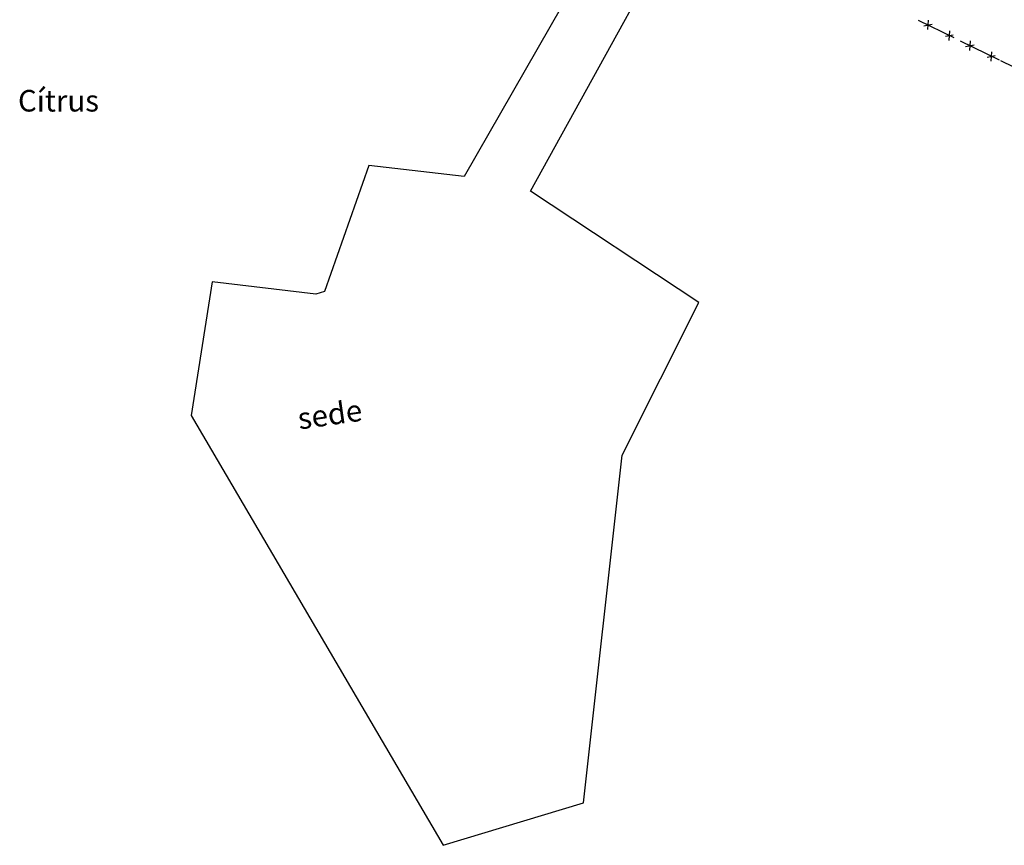
# Model space of a CAD drawing. Units: millimetres. Extents: x -2319 to 92016, y -1669 to 24612.
# Drawn here: x 13298 to 13481, y 1829 to 1982 of the extents above; entities that cross this region are included whole.
import ezdxf

# ---------------------------------------------------------------- set-up
doc = ezdxf.new("R2010")
doc.units = ezdxf.units.MM
for name, color, linetype in [('divisa', 7, 'Continuous'), ('feiçao', 7, 'Continuous'), ('texto', 7, 'Continuous')]:
    doc.layers.add(name, color=color, linetype=linetype)
doc.styles.get("Standard").update_dxf_attribs({"font": 'arial.ttf'})

msp = doc.modelspace()

# ---------------------------------------------------------------- linework, layer by layer
at = {"layer": 'divisa', "color": 7}
for points in [[(13465.05, 1982.17), (13471.69, 1978.95)], [(13466.85, 1980.41), (13466.97, 1982.15)], [(13466.08, 1981.12), (13467.67, 1981.41)], [(13470.8, 1978.4), (13470.92, 1980.14)], [(13470.1, 1979.15), (13471.56, 1979.45)], [(13472.82, 1978.32), (13480.06, 1974.79)], [(13474.63, 1976.55), (13474.75, 1978.29)], [(13473.86, 1977.26), (13475.44, 1977.56)], [(13478.58, 1974.55), (13478.7, 1976.29)], [(13477.88, 1975.29), (13479.34, 1975.6)], [(13480.32, 1974.67), (13487.55, 1971.14)]]:
    msp.add_lwpolyline(points, dxfattribs=at)
at = {"layer": 'feiçao'}
msp.add_lwpolyline([(13419.34, 2020.37), (13380.85, 1953.14), (13363.18, 1955.19), (13354.94, 1931.84), (13353.35, 1931.34), (13334.09, 1933.58), (13330.18, 1908.8), (13376.97, 1829.08), (13402.99, 1836.96), (13410.17, 1901.46), (13424.4, 1929.78), (13393.16, 1950.44), (13429.09, 2015.52), (13419.34, 2020.37)], close=True, dxfattribs=at)

# ---------------------------------------------------------------- texts
at = {"layer": 'texto', "linetype": 'Continuous'}
msp.add_text('Cítrus', height=4, dxfattribs=at).set_placement((13298.07, 1965.2))
msp.add_text('sede', height=4, rotation=8.0944, dxfattribs=at).set_placement((13350.26, 1906.2))

doc.saveas('drawing.dxf')
